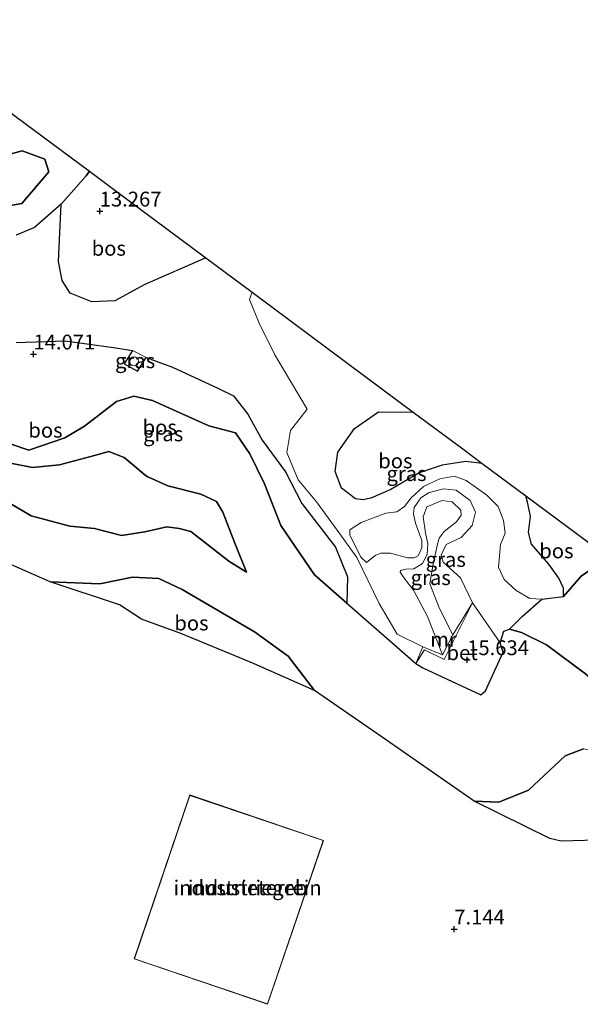
# Model space of a CAD drawing. Units: metres. Extents: x 60000 to 68857, y 443748 to 446428.
# Drawn here: x 67695 to 67789, y 444527 to 444693 of the extents above; entities that cross this region are included whole.
import ezdxf
from ezdxf.enums import TextEntityAlignment as Align

# ---------------------------------------------------------------- set-up
doc = ezdxf.new("R2010")
doc.units = ezdxf.units.M
doc.linetypes.add('IE-TERREINAFSCHEIDING', pattern=[10, 8, -2])
doc.layers.get('0').update_dxf_attribs({"lineweight": 25})
for name, color, linetype in [('B-ME-GR-BOS-GV-B6', 10, 'Continuous'), ('B-ME-GW-HOOGTEPUNT-S-B1', 10, 'Continuous'), ('B-ME-KG-KADASTRAAL-OPNAMEDTMGRENS-L-B1', 10, 'Continuous')]:
    doc.layers.add(name, color=color, linetype=linetype)
for name, color, linetype, lineweight in [('B-ME-GW-KRUINLIJN-L-B1', 93, 'Continuous', 18), ('B-ME-GW-TEENLIJN-L-B1', 93, 'Continuous', 18), ('B-ME-IE-GRASLAND-GV-B6', 93, 'Continuous', 18), ('B-ME-IE-GRONDWERKLIJN-GROND_INGERICHT-GV-B6', 253, 'Continuous', 18), ('B-ME-IE-TERREINAFSCHEIDING-RASTERHEKWERK-L-B1', 8, 'IE-TERREINAFSCHEIDING', 18), ('B-ME-KG-KADASTRAAL-DAKRAND-L-B1', 13, 'Continuous', 18), ('B-ME-MW-MUUR-GV-B6', 8, 'IE-TERREINAFSCHEIDING-KUNSTMATIG', 18), ('B-ME-OG-BEBOUWING-GV-B6', 173, 'Continuous', 18), ('B-ME-OG-BEBOUWING-S-B1', 173, 'Continuous', 18), ('B-ME-VH-VERH_SOORT-BETON-OVERIG-GV-B6', 8, 'IE-TERREINAFSCHEIDING-NATUURLIJK-HOUTWAL', 18)]:
    doc.layers.add(name, color=color, linetype=linetype, lineweight=lineweight)
doc.styles.add('NLCS-ISO', font='NLCS-ISO.TTF')
doc.linetypes.add('IE-TERREINAFSCHEIDING-KUNSTMATIG', pattern='A,4,[82,NLCS.SHX,S=0.75,R=90,X=0,Y=0],4,-2', length=10)
doc.linetypes.add('IE-TERREINAFSCHEIDING-NATUURLIJK-HOUTWAL', pattern='A,7,-1.5,[67,NLCS.SHX,S=0.75,R=45,X=0,Y=0],-1.5,7,-1.5,[70,NLCS.SHX,S=0.75,R=0,X=0,Y=0],-1.5', length=20)

# ---------------------------------------------------------------- blocks, each defined once
blk = doc.blocks.new('dtb')
blk.add_circle((0, 0), 0.75)
blk = doc.blocks.new('hoogtepunt')
for p, q in [((-0.5, 0), (0.5, 0)), ((0, 0.5), (0, -0.5))]:
    blk.add_line(p, q)

msp = doc.modelspace()

# ---------------------------------------------------------------- linework, layer by layer
at = {"layer": 'B-ME-GR-BOS-GV-B6'}
for points in [[(67692.391, 444678.101, 13.675), (67706.462, 444667.636, 12.35), (67705.908, 444666.832, 12.513), (67701.715, 444662.084, 12.97), (67697.211, 444658.149, 13.268), (67694.147, 444656.852, 13.245)], [(67664.192, 444648.842, 9.553), (67670.513, 444653.48, 10.06), (67675.37, 444656.97, 10.138), (67686.09, 444663.615, 10.033), (67689.789, 444668.293, 10.975), (67690.966, 444669.959, 10.975), (67695.151, 444671.048, 10.975), (67698.931, 444669.689, 10.975), (67699.619, 444667.511, 10.813), (67695.096, 444662.185, 11.29), (67689.929, 444661.263, 10.858), (67685.491, 444660.057, 10.858), (67680.976, 444656.455, 10.858), (67675.073, 444654.062, 10.426), (67671.813, 444651.196, 10.021), (67669.134, 444647.694, 9.862), (67667.222, 444646.581, 9.847), (67665.69, 444646.143, 9.847), (67664.192, 444648.842, 9.553)], [(67664.192, 444648.842, 9.553), (67665.69, 444646.143, 9.847), (67667.222, 444646.581, 9.847), (67669.134, 444647.694, 9.862), (67671.813, 444651.196, 10.021), (67675.073, 444654.062, 10.426), (67680.976, 444656.455, 10.858), (67685.491, 444660.057, 10.858), (67689.929, 444661.263, 10.858), (67695.096, 444662.185, 11.29), (67699.619, 444667.511, 10.813), (67698.931, 444669.689, 10.975), (67695.151, 444671.048, 10.975), (67690.966, 444669.959, 10.975), (67689.789, 444668.293, 10.975), (67686.09, 444663.615, 10.033), (67675.37, 444656.97, 10.138), (67670.513, 444653.48, 10.06), (67664.192, 444648.842, 9.553)], [(67726.132, 444653.007, 14.216), (67715.821, 444648.518, 14.065), (67710.738, 444645.797, 14.072), (67706.892, 444645.594, 13.84), (67703.245, 444647.05, 13.63), (67701.854, 444649.227, 13.328), (67701.273, 444652.413, 13.265), (67701.715, 444662.084, 12.97), (67705.908, 444666.832, 12.513), (67706.462, 444667.636, 12.35), (67710.768, 444664.433, 13.087), (67726.132, 444653.007, 14.216)], [(67694.094, 444638.735, 13.855), (67702.375, 444639.021, 13.883), (67710.508, 444637.918, 13.954), (67713.75, 444637.414, 13.947)], [(67713.75, 444637.414, 13.947), (67712.322, 444635.142, 13.944), (67714.57, 444633.921, 13.944), (67716.051, 444636.195, 14.439), (67720.488, 444634.559, 14.24), (67728.122, 444631.06, 14.281), (67730.751, 444629.728, 14.356), (67733.197, 444626.664, 14.562), (67735.614, 444622.256, 14.644), (67739.521, 444616.915, 14.521), (67742.3, 444611.573, 14.555), (67747.999, 444604.219, 14.705), (67749.998, 444599.188, 14.904), (67749.875, 444594.778, 15.081), (67744.436, 444599.548, 14.964), (67738.741, 444607.848, 14.591), (67736.004, 444614.885, 14.167), (67733.546, 444619.958, 14.395), (67731.096, 444623.527, 14.284), (67726.599, 444624.697, 14.195), (67717.12, 444628.98, 13.808), (67713.984, 444629.664, 13.496), (67711.03, 444628.774, 13.45), (67705.646, 444624.636, 13.52), (67702.308, 444622.645, 13.538), (67696.281, 444620.562, 13.613), (67693.455, 444621.525, 13.562)], [(67693.455, 444621.525, 13.562), (67696.281, 444620.562, 13.613), (67702.308, 444622.645, 13.538), (67705.646, 444624.636, 13.52), (67711.03, 444628.774, 13.45), (67713.984, 444629.664, 13.496), (67717.12, 444628.98, 13.808), (67726.599, 444624.697, 14.195), (67731.096, 444623.527, 14.284), (67733.546, 444619.958, 14.395), (67736.004, 444614.885, 14.167), (67738.741, 444607.848, 14.591), (67744.436, 444599.548, 14.964), (67749.875, 444594.778, 15.081), (67761.508, 444584.578, 15.333), (67762.71, 444583.882, 15.333), (67772.5, 444579.289, 14.901), (67773.261, 444580.006, 14.901), (67776.256, 444586.518, 14.901), (67775.743, 444588.109, 15.03), (67776.394, 444590.028, 14.597), (67777.344, 444590.405, 14.206), (67779.363, 444589.81, 13.567), (67783.562, 444587.756, 12.808), (67790.372, 444582.671, 11.569)], [(67761.091, 444627.007, 12.394), (67769.426, 444620.808, 10.69), (67772.72, 444618.358, 11.503), (67769.957, 444618.649, 11.444), (67765.982, 444618.041, 11.723), (67762.11, 444616.752, 11.774), (67757.311, 444613.975, 11.714), (67753.911, 444612.46, 11.681), (67752.614, 444612.219, 11.667), (67751.324, 444612.377, 11.663), (67748.97, 444614.155, 11.644), (67747.926, 444616.97, 11.742), (67748.366, 444620.251, 11.928), (67751.191, 444624.246, 12.184), (67755.208, 444627.07, 12.18), (67761.091, 444627.007, 12.394)], [(67687.535, 444614.847, 11.242), (67696.623, 444609.51, 11.072), (67703.186, 444607.77, 10.882), (67707.31, 444607.342, 10.928), (67711.912, 444606.163, 10.921), (67715.824, 444606.805, 10.888), (67719.54, 444607.664, 10.98), (67721.596, 444607.346, 11.039), (67723.581, 444606.846, 10.993), (67729.991, 444601.859, 11.203), (67732.98, 444599.979, 11.013), (67730.984, 444604.917, 11.262), (67728.962, 444610.146, 11.281), (67727.894, 444611.903, 11.301), (67725.286, 444613.142, 11.386), (67719.721, 444614.559, 11.425), (67716.321, 444616.109, 11.576), (67715.857, 444616.362, 11.471), (67713.695, 444618.198, 11.504), (67712.327, 444619.37, 11.55), (67709.768, 444620.378, 11.622), (67707.304, 444619.659, 11.746), (67701.415, 444618.108, 11.988), (67696.871, 444617.645, 12.139), (67692.89, 444618.439, 12.1)], [(67692.89, 444618.439, 12.1), (67696.871, 444617.645, 12.139), (67701.415, 444618.108, 11.988), (67707.304, 444619.659, 11.746), (67709.768, 444620.378, 11.622), (67712.327, 444619.37, 11.55), (67713.695, 444618.198, 11.504), (67715.857, 444616.362, 11.471), (67716.321, 444616.109, 11.576), (67719.721, 444614.559, 11.425), (67725.286, 444613.142, 11.386), (67727.894, 444611.903, 11.301), (67728.962, 444610.146, 11.281), (67730.984, 444604.917, 11.262), (67732.98, 444599.979, 11.013), (67729.991, 444601.859, 11.203), (67723.581, 444606.846, 10.993), (67721.596, 444607.346, 11.039), (67719.54, 444607.664, 10.98), (67715.824, 444606.805, 10.888), (67711.912, 444606.163, 10.921), (67707.31, 444607.342, 10.928), (67703.186, 444607.77, 10.882), (67696.623, 444609.51, 11.072), (67687.535, 444614.847, 11.242)], [(67794.017, 444602.52, 10.959), (67789.388, 444599.333, 11.433), (67786.431, 444595.885, 11.693), (67786.454, 444597.278, 11.728), (67785.662, 444599.017, 11.814), (67783.949, 444601.344, 12.07), (67781.016, 444604.702, 12.11), (67780.516, 444606.676, 11.868), (67780.839, 444609.403, 11.684), (67780.403, 444611.602, 11.285), (67780.101, 444612.869, 11.168), (67794.017, 444602.52, 10.959)], [(67789.799, 444570.186, 7.412), (67786.682, 444569.01, 7.459), (67780.502, 444563.232, 7.654), (67775.538, 444561.181, 7.743), (67771.359, 444561.374, 7.85), (67755.846, 444572.197, 8.682), (67744.448, 444580.064, 8.669), (67739.966, 444585.839, 8.662), (67734.339, 444589.955, 8.479), (67722.093, 444597.099, 8.197), (67718.168, 444598.926, 8.289), (67713.765, 444599.182, 8.367), (67708.251, 444598.046, 8.551), (67699.872, 444598.39, 8.236), (67680.603, 444606.822, 8.171)], [(67802.65, 444596.099, 10.083), (67802.817, 444594.695, 9.877), (67803.71, 444584.629, 9.514), (67804.496, 444575.307, 9.081), (67805.402, 444569.342, 8.456), (67801.498, 444568.076, 8.769), (67798.843, 444569.472, 9.071), (67796.131, 444575.046, 9.971), (67792.835, 444579.899, 11.084), (67790.372, 444582.671, 11.569), (67783.562, 444587.756, 12.808), (67779.363, 444589.81, 13.567), (67777.344, 444590.405, 14.206), (67779.449, 444592.541, 14.055), (67782.757, 444595.454, 12.967), (67786.431, 444595.885, 11.693), (67789.388, 444599.333, 11.433), (67794.017, 444602.52, 10.959), (67802.65, 444596.099, 10.083)], [(67744.448, 444580.064, 8.669), (67733.771, 444584.76, 8.518), (67721.902, 444589.645, 8.125), (67715.25, 444592.053, 7.994), (67711.565, 444594.489, 8.151), (67699.872, 444598.39, 8.236), (67708.251, 444598.046, 8.551), (67713.765, 444599.182, 8.367), (67718.168, 444598.926, 8.289), (67722.093, 444597.099, 8.197), (67734.339, 444589.955, 8.479), (67739.966, 444585.839, 8.662), (67744.448, 444580.064, 8.669)], [(67793.985, 444554.858, 7.254), (67786.01, 444554.62, 7.398), (67784.147, 444555.072, 7.47), (67771.359, 444561.374, 7.85), (67775.538, 444561.181, 7.743), (67780.502, 444563.232, 7.654), (67786.682, 444569.01, 7.459), (67789.799, 444570.186, 7.412)]]:
    msp.add_polyline3d(points, dxfattribs=at)
at = {"layer": 'B-ME-GW-KRUINLIJN-L-B1'}
for points in [[(67694.147, 444656.852, 13.245), (67697.211, 444658.149, 13.268), (67701.715, 444662.084, 12.97), (67705.908, 444666.832, 12.513), (67706.462, 444667.636, 12.35)], [(67761.508, 444584.578, 15.333), (67749.875, 444594.778, 15.081), (67744.436, 444599.548, 14.964), (67738.741, 444607.848, 14.591), (67736.004, 444614.885, 14.167), (67733.546, 444619.958, 14.395), (67731.096, 444623.527, 14.284), (67726.599, 444624.697, 14.195), (67717.12, 444628.98, 13.808), (67713.984, 444629.664, 13.496), (67711.03, 444628.774, 13.45), (67705.646, 444624.636, 13.52), (67702.308, 444622.645, 13.538), (67696.281, 444620.562, 13.613), (67693.455, 444621.525, 13.562)], [(67743.178, 444627.486, 14.95), (67740.383, 444623.919, 14.683), (67739.793, 444620.192, 14.659), (67741.694, 444615.598, 14.5), (67744.778, 444611.889, 14.158), (67748.232, 444607.113, 14.035), (67751.572, 444602.463, 14.752), (67755.333, 444594.722, 15.256), (67758.372, 444589.569, 15.187), (67762.703, 444587.422, 14.973)], [(67750.409, 444607.16, 13.452), (67752.327, 444608.408, 13.321), (67756.459, 444609.935, 12.937), (67758.322, 444610.153, 12.769), (67759.597, 444611.103, 12.949), (67760.758, 444612.523, 13.214), (67762.837, 444614.448, 13.231), (67765.599, 444615.739, 13.175), (67768.063, 444616.186, 13.154), (67770.018, 444615.492, 13.205), (67773.513, 444612.988, 13.21), (67775.418, 444611.087, 13.238), (67776.288, 444608.717, 13.48), (67776.593, 444606.568, 13.538), (67775.79, 444604.656, 13.566), (67775.447, 444600.861, 13.943), (67776.441, 444598.742, 13.936), (67778.453, 444596.923, 13.773), (67780.762, 444595.539, 13.601), (67782.757, 444595.454, 12.967), (67786.431, 444595.885, 11.693)], [(67687.535, 444614.847, 11.242), (67696.623, 444609.51, 11.072), (67703.186, 444607.77, 10.882), (67707.31, 444607.342, 10.928), (67711.912, 444606.163, 10.921), (67715.824, 444606.805, 10.888), (67719.54, 444607.664, 10.98), (67721.596, 444607.346, 11.039), (67723.581, 444606.846, 10.993), (67729.991, 444601.859, 11.203), (67732.98, 444599.979, 11.013)], [(67771.099, 444594.811, 15.078), (67769.052, 444599.022, 14.906), (67766.156, 444601.714, 14.263), (67765.821, 444602.898, 14.006), (67766.625, 444604.684, 13.792), (67769.197, 444605.875, 13.676), (67771.029, 444607.857, 13.699), (67771.562, 444610.101, 13.694), (67770.694, 444612.094, 13.68), (67768.323, 444613.829, 13.447), (67766.211, 444614.06, 13.289), (67763.757, 444613.424, 13.345), (67762.352, 444612.525, 13.378), (67761.219, 444610.919, 13.466), (67761.13, 444609.802, 13.671), (67761.475, 444608.264, 13.825), (67761.897, 444607.047, 13.764), (67762.535, 444605.339, 13.696)], [(67762.535, 444605.339, 13.696), (67762.551, 444604.107, 13.685), (67761.926, 444602.775, 13.613), (67761.227, 444602.399, 13.585), (67760.137, 444602.428, 13.498), (67757.235, 444603.196, 13.554), (67755.643, 444603.222, 13.713), (67754.663, 444602.831, 13.766), (67753.212, 444601.625, 13.71)], [(67805.402, 444569.342, 8.456), (67801.498, 444568.076, 8.769), (67798.843, 444569.472, 9.071), (67796.131, 444575.046, 9.971), (67792.835, 444579.899, 11.084), (67790.372, 444582.671, 11.569), (67783.562, 444587.756, 12.808), (67779.363, 444589.81, 13.567), (67777.344, 444590.405, 14.206), (67776.394, 444590.028, 14.597), (67775.743, 444588.109, 15.03)], [(67775.743, 444588.109, 15.03), (67776.256, 444586.518, 14.901), (67773.261, 444580.006, 14.901), (67772.5, 444579.289, 14.901), (67762.71, 444583.882, 15.333), (67761.508, 444584.578, 15.333)]]:
    msp.add_polyline3d(points, dxfattribs=at)
at = {"layer": 'B-ME-GW-TEENLIJN-L-B1'}
for p, q in [((67755.846, 444572.197, 8.682), (67744.448, 444580.064, 8.669)), ((67771.359, 444561.374, 7.85), (67755.846, 444572.197, 8.682))]:
    msp.add_line(p, q, dxfattribs=at)
for points in [[(67664.192, 444648.842, 9.553), (67670.513, 444653.48, 10.06), (67675.37, 444656.97, 10.138), (67686.09, 444663.615, 10.033), (67689.789, 444668.293, 10.975), (67690.966, 444669.959, 10.975), (67695.151, 444671.048, 10.975), (67698.931, 444669.689, 10.975), (67699.619, 444667.511, 10.813), (67695.096, 444662.185, 11.29), (67689.929, 444661.263, 10.858), (67685.491, 444660.057, 10.858), (67680.976, 444656.455, 10.858), (67675.073, 444654.062, 10.426), (67671.813, 444651.196, 10.021), (67669.134, 444647.694, 9.862), (67667.222, 444646.581, 9.847), (67665.69, 444646.143, 9.847), (67664.192, 444648.842, 9.553)], [(67733.925, 444647.211, 14.491), (67733.465, 444645.993, 14.507), (67735.107, 444641.978, 14.591), (67737.728, 444636.646, 14.837), (67743.178, 444627.486, 14.95)], [(67732.98, 444599.979, 11.013), (67730.984, 444604.917, 11.262), (67728.962, 444610.146, 11.281), (67727.894, 444611.903, 11.301), (67725.286, 444613.142, 11.386), (67719.721, 444614.559, 11.425), (67716.321, 444616.109, 11.576), (67715.857, 444616.362, 11.471), (67713.695, 444618.198, 11.504), (67712.327, 444619.37, 11.55), (67709.768, 444620.378, 11.622), (67707.304, 444619.659, 11.746), (67701.415, 444618.108, 11.988), (67696.871, 444617.645, 12.139), (67692.89, 444618.439, 12.1), (67689.779, 444620.367, 12.015), (67685.978, 444624.116, 11.798), (67681.198, 444626.632, 11.661), (67676.433, 444628.649, 11.595), (67674.686, 444630.11, 11.537), (67671.902, 444634.655, 11.19), (67670.91, 444638.212, 11.137), (67669.25, 444641.681, 11.32)], [(67699.872, 444598.39, 8.236), (67680.603, 444606.822, 8.171), (67665.827, 444609.685, 8.295), (67661.356, 444611.375, 8.289), (67654.678, 444616.397, 8.263), (67644.167, 444621.873, 8.177), (67627.624, 444630.076, 8.269), (67620.139, 444633.586, 8.42)], [(67761.091, 444627.007, 12.394), (67755.208, 444627.07, 12.18), (67751.191, 444624.246, 12.184), (67748.366, 444620.251, 11.928), (67747.926, 444616.97, 11.742), (67748.97, 444614.155, 11.644), (67751.324, 444612.377, 11.663), (67752.614, 444612.219, 11.667), (67753.911, 444612.46, 11.681), (67757.311, 444613.975, 11.714), (67762.11, 444616.752, 11.774), (67765.982, 444618.041, 11.723), (67769.957, 444618.649, 11.444), (67772.72, 444618.358, 11.503)], [(67763.174, 444606.648, 13.078), (67762.741, 444609.318, 12.926), (67763.407, 444611.008, 12.86), (67765.945, 444612.112, 12.823), (67767.659, 444611.888, 12.739), (67769.103, 444610.468, 12.739), (67769.159, 444609.595, 12.749), (67768.378, 444608.5, 12.772), (67766.328, 444606.854, 12.86), (67765.486, 444605.734, 12.921), (67765.18, 444604.702, 12.884), (67764.369, 444601.116, 12.842), (67763.91, 444598.043, 12.53), (67765.532, 444593.899, 12.129), (67767.739, 444589.459, 11.55)], [(67786.431, 444595.885, 11.693), (67786.454, 444597.278, 11.728), (67785.662, 444599.017, 11.814), (67783.949, 444601.344, 12.07), (67781.016, 444604.702, 12.11), (67780.516, 444606.676, 11.868), (67780.839, 444609.403, 11.684), (67780.403, 444611.602, 11.285), (67780.101, 444612.869, 11.168)], [(67753.212, 444601.625, 13.71), (67752.272, 444602.546, 13.648), (67750.379, 444606.321, 13.564), (67750.409, 444607.16, 13.452)], [(67763.174, 444606.648, 13.078), (67763.561, 444604.769, 12.992), (67763.449, 444602.96, 12.938), (67762.661, 444601.467, 12.852), (67761.182, 444600.573, 12.799), (67759.829, 444600.505, 12.78), (67758.961, 444600.271, 12.768), (67758.91, 444600.015, 12.75), (67759.544, 444598.994, 12.755)], [(67744.448, 444580.064, 8.669), (67739.966, 444585.839, 8.662), (67734.339, 444589.955, 8.479), (67722.093, 444597.099, 8.197), (67718.168, 444598.926, 8.289), (67713.765, 444599.182, 8.367), (67708.251, 444598.046, 8.551), (67699.872, 444598.39, 8.236)], [(67766.011, 444586.043, 12.261), (67763.51, 444592.535, 12.326), (67761.147, 444596.961, 12.629), (67759.544, 444598.994, 12.755)], [(67771.359, 444561.374, 7.85), (67775.538, 444561.181, 7.743), (67780.502, 444563.232, 7.654), (67786.682, 444569.01, 7.459), (67789.799, 444570.186, 7.412), (67794.121, 444569.335, 7.216), (67798.313, 444566.884, 7.03), (67801.578, 444566.149, 7.063), (67804.551, 444566.831, 7.044), (67806.42, 444568.398, 6.979), (67806.934, 444570.849, 6.932), (67806.493, 444574.72, 6.9), (67805.477, 444584.984, 7.701), (67805.129, 444594.256, 7.642)]]:
    msp.add_polyline3d(points, dxfattribs=at)
at = {"layer": 'B-ME-IE-GRASLAND-GV-B6'}
for points in [[(67694.147, 444656.852, 13.245), (67697.211, 444658.149, 13.268), (67701.715, 444662.084, 12.97), (67701.273, 444652.413, 13.265), (67701.854, 444649.227, 13.328), (67703.245, 444647.05, 13.63), (67706.892, 444645.594, 13.84), (67710.738, 444645.797, 14.072), (67715.821, 444648.518, 14.065), (67726.132, 444653.007, 14.216)], [(67726.132, 444653.007, 14.216), (67733.925, 444647.211, 14.491), (67733.465, 444645.993, 14.507), (67735.107, 444641.978, 14.591), (67737.728, 444636.646, 14.837), (67743.178, 444627.486, 14.95), (67740.383, 444623.919, 14.683), (67739.793, 444620.192, 14.659), (67741.694, 444615.598, 14.5), (67744.778, 444611.889, 14.158), (67748.232, 444607.113, 14.035), (67751.572, 444602.463, 14.752), (67755.333, 444594.722, 15.256), (67758.372, 444589.569, 15.187), (67762.703, 444587.422, 14.973), (67761.508, 444584.578, 15.333), (67749.875, 444594.778, 15.081), (67749.998, 444599.188, 14.904), (67747.999, 444604.219, 14.705), (67742.3, 444611.573, 14.555), (67739.521, 444616.915, 14.521), (67735.614, 444622.256, 14.644), (67733.197, 444626.664, 14.562), (67730.751, 444629.728, 14.356), (67728.122, 444631.06, 14.281), (67720.488, 444634.559, 14.24), (67716.051, 444636.195, 14.439), (67713.75, 444637.414, 13.947), (67710.508, 444637.918, 13.954), (67702.375, 444639.021, 13.883), (67694.094, 444638.735, 13.855)], [(67761.091, 444627.007, 12.394), (67755.208, 444627.07, 12.18), (67751.191, 444624.246, 12.184), (67748.366, 444620.251, 11.928), (67747.926, 444616.97, 11.742), (67748.97, 444614.155, 11.644), (67751.324, 444612.377, 11.663), (67752.614, 444612.219, 11.667), (67753.911, 444612.46, 11.681), (67757.311, 444613.975, 11.714), (67762.11, 444616.752, 11.774), (67765.982, 444618.041, 11.723), (67769.957, 444618.649, 11.444), (67772.72, 444618.358, 11.503), (67780.101, 444612.869, 11.168), (67780.403, 444611.602, 11.285), (67780.839, 444609.403, 11.684), (67780.516, 444606.676, 11.868), (67781.016, 444604.702, 12.11), (67783.949, 444601.344, 12.07), (67785.662, 444599.017, 11.814), (67786.454, 444597.278, 11.728), (67786.431, 444595.885, 11.693), (67782.757, 444595.454, 12.967), (67780.762, 444595.539, 13.601), (67778.453, 444596.923, 13.773), (67776.441, 444598.742, 13.936), (67775.447, 444600.861, 13.943), (67775.79, 444604.656, 13.566), (67776.593, 444606.568, 13.538), (67776.288, 444608.717, 13.48), (67775.418, 444611.087, 13.238), (67773.513, 444612.988, 13.21), (67770.018, 444615.492, 13.205), (67768.063, 444616.186, 13.154), (67765.599, 444615.739, 13.175), (67762.837, 444614.448, 13.231), (67760.758, 444612.523, 13.214), (67759.597, 444611.103, 12.949), (67758.322, 444610.153, 12.769), (67756.459, 444609.935, 12.937), (67752.327, 444608.408, 13.321), (67750.409, 444607.16, 13.452), (67750.379, 444606.321, 13.564), (67752.272, 444602.546, 13.648), (67753.212, 444601.625, 13.71), (67754.663, 444602.831, 13.766), (67755.643, 444603.222, 13.713), (67757.235, 444603.196, 13.554), (67760.137, 444602.428, 13.498), (67761.227, 444602.399, 13.585), (67761.926, 444602.775, 13.613), (67762.551, 444604.107, 13.685), (67762.535, 444605.339, 13.696), (67761.897, 444607.047, 13.764), (67761.475, 444608.264, 13.825), (67761.13, 444609.802, 13.671), (67761.219, 444610.919, 13.466), (67762.352, 444612.525, 13.378), (67763.757, 444613.424, 13.345), (67766.211, 444614.06, 13.289), (67768.323, 444613.829, 13.447), (67770.694, 444612.094, 13.68), (67771.562, 444610.101, 13.694), (67771.029, 444607.857, 13.699), (67769.197, 444605.875, 13.676), (67766.625, 444604.684, 13.792), (67765.821, 444602.898, 14.006), (67766.156, 444601.714, 14.263), (67769.052, 444599.022, 14.906), (67771.099, 444594.811, 15.078), (67767.739, 444589.459, 11.55), (67765.532, 444593.899, 12.129), (67763.91, 444598.043, 12.53), (67764.369, 444601.116, 12.842), (67765.18, 444604.702, 12.884), (67765.486, 444605.734, 12.921), (67766.328, 444606.854, 12.86), (67768.378, 444608.5, 12.772), (67769.159, 444609.595, 12.749), (67769.103, 444610.468, 12.739), (67767.659, 444611.888, 12.739), (67765.945, 444612.112, 12.823), (67763.407, 444611.008, 12.86), (67762.741, 444609.318, 12.926), (67763.174, 444606.648, 13.078), (67763.561, 444604.769, 12.992), (67763.449, 444602.96, 12.938), (67762.661, 444601.467, 12.852), (67761.182, 444600.573, 12.799), (67759.829, 444600.505, 12.78), (67758.961, 444600.271, 12.768), (67758.91, 444600.015, 12.75), (67759.544, 444598.994, 12.755), (67761.147, 444596.961, 12.629), (67763.51, 444592.535, 12.326), (67766.011, 444586.043, 12.261), (67762.703, 444587.422, 14.973), (67758.372, 444589.569, 15.187), (67755.333, 444594.722, 15.256), (67751.572, 444602.463, 14.752), (67748.232, 444607.113, 14.035), (67744.778, 444611.889, 14.158), (67741.694, 444615.598, 14.5), (67739.793, 444620.192, 14.659), (67740.383, 444623.919, 14.683), (67743.178, 444627.486, 14.95), (67737.728, 444636.646, 14.837), (67735.107, 444641.978, 14.591), (67733.465, 444645.993, 14.507), (67733.925, 444647.211, 14.491), (67750.078, 444635.198, 17.182), (67761.091, 444627.007, 12.394)], [(67714.57, 444633.921, 13.944), (67712.322, 444635.142, 13.944), (67713.75, 444637.414, 13.947), (67716.051, 444636.195, 14.439), (67714.57, 444633.921, 13.944)], [(67782.757, 444595.454, 12.967), (67779.449, 444592.541, 14.055), (67777.344, 444590.405, 14.206), (67776.394, 444590.028, 14.597), (67775.743, 444588.109, 15.03), (67771.099, 444594.811, 15.078), (67769.052, 444599.022, 14.906), (67766.156, 444601.714, 14.263), (67765.821, 444602.898, 14.006), (67766.625, 444604.684, 13.792), (67769.197, 444605.875, 13.676), (67771.029, 444607.857, 13.699), (67771.562, 444610.101, 13.694), (67770.694, 444612.094, 13.68), (67768.323, 444613.829, 13.447), (67766.211, 444614.06, 13.289), (67763.757, 444613.424, 13.345), (67762.352, 444612.525, 13.378), (67761.219, 444610.919, 13.466), (67761.13, 444609.802, 13.671), (67761.475, 444608.264, 13.825), (67761.897, 444607.047, 13.764), (67762.535, 444605.339, 13.696), (67762.551, 444604.107, 13.685), (67761.926, 444602.775, 13.613), (67761.227, 444602.399, 13.585), (67760.137, 444602.428, 13.498), (67757.235, 444603.196, 13.554), (67755.643, 444603.222, 13.713), (67754.663, 444602.831, 13.766), (67753.212, 444601.625, 13.71), (67752.272, 444602.546, 13.648), (67750.379, 444606.321, 13.564), (67750.409, 444607.16, 13.452), (67752.327, 444608.408, 13.321), (67756.459, 444609.935, 12.937), (67758.322, 444610.153, 12.769), (67759.597, 444611.103, 12.949), (67760.758, 444612.523, 13.214), (67762.837, 444614.448, 13.231), (67765.599, 444615.739, 13.175), (67768.063, 444616.186, 13.154), (67770.018, 444615.492, 13.205), (67773.513, 444612.988, 13.21), (67775.418, 444611.087, 13.238), (67776.288, 444608.717, 13.48), (67776.593, 444606.568, 13.538), (67775.79, 444604.656, 13.566), (67775.447, 444600.861, 13.943), (67776.441, 444598.742, 13.936), (67778.453, 444596.923, 13.773), (67780.762, 444595.539, 13.601), (67782.757, 444595.454, 12.967)], [(67767.739, 444589.459, 11.55), (67766.011, 444586.043, 12.261), (67763.51, 444592.535, 12.326), (67761.147, 444596.961, 12.629), (67759.544, 444598.994, 12.755), (67758.91, 444600.015, 12.75), (67758.961, 444600.271, 12.768), (67759.829, 444600.505, 12.78), (67761.182, 444600.573, 12.799), (67762.661, 444601.467, 12.852), (67763.449, 444602.96, 12.938), (67763.561, 444604.769, 12.992), (67763.174, 444606.648, 13.078), (67762.741, 444609.318, 12.926), (67763.407, 444611.008, 12.86), (67765.945, 444612.112, 12.823), (67767.659, 444611.888, 12.739), (67769.103, 444610.468, 12.739), (67769.159, 444609.595, 12.749), (67768.378, 444608.5, 12.772), (67766.328, 444606.854, 12.86), (67765.486, 444605.734, 12.921), (67765.18, 444604.702, 12.884), (67764.369, 444601.116, 12.842), (67763.91, 444598.043, 12.53), (67765.532, 444593.899, 12.129), (67767.739, 444589.459, 11.55)]]:
    msp.add_polyline3d(points, dxfattribs=at)
at = {"layer": 'B-ME-IE-GRONDWERKLIJN-GROND_INGERICHT-GV-B6'}
for points in [[(67620.139, 444633.586, 8.42), (67627.624, 444630.076, 8.269), (67644.167, 444621.873, 8.177), (67654.678, 444616.397, 8.263), (67661.356, 444611.375, 8.289), (67665.827, 444609.685, 8.295), (67680.603, 444606.822, 8.171), (67699.872, 444598.39, 8.236), (67711.565, 444594.489, 8.151), (67715.25, 444592.053, 7.994), (67721.902, 444589.645, 8.125), (67733.771, 444584.76, 8.518), (67744.448, 444580.064, 8.669), (67755.846, 444572.197, 8.682), (67771.359, 444561.374, 7.85), (67784.147, 444555.072, 7.47), (67786.01, 444554.62, 7.398), (67793.985, 444554.858, 7.254)], [(67745.933, 444554.758, 7.911), (67723.403, 444562.421, 7.911), (67713.999, 444534.773, 7.911), (67736.529, 444527.109, 7.911), (67745.933, 444554.758, 7.911)]]:
    msp.add_polyline3d(points, dxfattribs=at)
at = {"layer": 'B-ME-IE-TERREINAFSCHEIDING-RASTERHEKWERK-L-B1'}
msp.add_polyline3d([(67714.57, 444633.921, 13.944), (67712.322, 444635.142, 13.944), (67713.75, 444637.414, 13.947), (67716.051, 444636.195, 14.439), (67714.57, 444633.921, 13.944)], dxfattribs=at)
at = {"layer": 'B-ME-KG-KADASTRAAL-DAKRAND-L-B1'}
msp.add_polyline3d([(67745.869, 444554.727, 29.708), (67736.497, 444527.173, 29.807), (67714.062, 444534.804, 29.802), (67723.434, 444562.358, 29.714), (67745.869, 444554.727, 29.708)], dxfattribs=at)
at = {"layer": 'B-ME-KG-KADASTRAAL-OPNAMEDTMGRENS-L-B1'}
msp.add_polyline3d([(67613.63, 444736.676, 8.044), (67628.836, 444725.367, 12.715), (67641.362, 444716.052, 16.583), (67644.827, 444713.475, 17.338), (67681.277, 444686.367, 14.069), (67685.494, 444683.231, 14.085), (67687.002, 444682.109, 14.028), (67689.189, 444680.482, 13.974), (67692.391, 444678.101, 13.675), (67706.462, 444667.636, 12.35), (67710.768, 444664.433, 13.087), (67726.132, 444653.007, 14.216), (67733.925, 444647.211, 14.491), (67750.078, 444635.198, 17.182), (67761.091, 444627.007, 12.394), (67769.426, 444620.808, 10.69), (67772.72, 444618.358, 11.503), (67780.101, 444612.869, 11.168), (67794.017, 444602.52, 10.959)], dxfattribs=at)
at = {"layer": 'B-ME-MW-MUUR-GV-B6'}
msp.add_polyline3d([(67771.099, 444594.811, 15.078), (67766.309, 444585.262, 15.078), (67763.006, 444586.881, 15.312), (67761.508, 444584.578, 15.333), (67762.703, 444587.422, 14.973), (67766.011, 444586.043, 12.261), (67767.739, 444589.459, 11.55), (67771.099, 444594.811, 15.078)], dxfattribs=at)
at = {"layer": 'B-ME-OG-BEBOUWING-GV-B6'}
msp.add_polyline3d([(67745.933, 444554.758, 7.911), (67736.529, 444527.109, 7.911), (67713.999, 444534.773, 7.911), (67723.403, 444562.421, 7.911), (67745.933, 444554.758, 7.911)], dxfattribs=at)
at = {"layer": 'B-ME-VH-VERH_SOORT-BETON-OVERIG-GV-B6'}
msp.add_polyline3d([(67771.099, 444594.811, 15.078), (67775.743, 444588.109, 15.03), (67776.256, 444586.518, 14.901), (67773.261, 444580.006, 14.901), (67772.5, 444579.289, 14.901), (67762.71, 444583.882, 15.333), (67761.508, 444584.578, 15.333), (67763.006, 444586.881, 15.312), (67766.309, 444585.262, 15.078), (67771.099, 444594.811, 15.078)], dxfattribs=at)

# ---------------------------------------------------------------- block references
at = {"layer": 'B-ME-GW-HOOGTEPUNT-S-B1', "rotation": 90}
for p in [(67708.214, 444660.9, 13.267), (67708.214, 444660.9, 13.267), (67697.04, 444636.794, 14.071), (67697.04, 444636.794, 14.071), (67770.187, 444585.224, 15.634), (67770.187, 444585.224, 15.634), (67768.008, 444539.801, 7.144), (67768.008, 444539.801, 7.144)]:
    msp.add_blockref('hoogtepunt', p, dxfattribs=at)
at = {"layer": 'B-ME-OG-BEBOUWING-S-B1', "rotation": 90}
msp.add_blockref('dtb', (67713.996, 444635.561, 14.796), dxfattribs=at)

# ---------------------------------------------------------------- texts
at = {"layer": 'B-ME-GR-BOS-GV-B6', "ltscale": 0.2, "style": 'NLCS-ISO'}
for p in [(67709.745, 444654.6332), (67699.0649, 444623.949), (67718.3348, 444624.4483), (67758.0749, 444618.7716), (67785.2327, 444603.5958), (67723.6798, 444591.424)]:
    msp.add_text('bos', height=2.5, dxfattribs=at).set_placement(p, align=Align.MIDDLE_CENTER)
at = {"layer": 'B-ME-GW-HOOGTEPUNT-S-B1', "ltscale": 0.2, "style": 'NLCS-ISO'}
for s, p in [('13.267', (67708.214, 444660.9, 13.267)), ('13.267', (67708.214, 444660.9, 13.267)), ('14.071', (67697.04, 444636.794, 14.071)), ('14.071', (67697.04, 444636.794, 14.071)), ('15.634', (67770.187, 444585.224, 15.634)), ('15.634', (67770.187, 444585.224, 15.634)), ('7.144', (67768.008, 444539.801, 7.144)), ('7.144', (67768.008, 444539.801, 7.144))]:
    msp.add_text(s, height=2.5, dxfattribs=at).set_placement(p, align=Align.BOTTOM_LEFT)
at = {"layer": 'B-ME-IE-GRASLAND-GV-B6', "ltscale": 0.2, "style": 'NLCS-ISO'}
for p in [(67714.1865, 444635.6675), (67718.917, 444623.331), (67759.9595, 444616.627), (67766.568, 444602.1475), (67764.0345, 444599.0775)]:
    msp.add_text('gras', height=2.5, dxfattribs=at).set_placement(p, align=Align.MIDDLE_CENTER)
at = {"layer": 'B-ME-IE-GRONDWERKLIJN-GROND_INGERICHT-GV-B6', "ltscale": 0.2, "style": 'NLCS-ISO'}
msp.add_text('industrieterrein', height=2.5, dxfattribs=at).set_placement((67733.1594, 444546.7638), align=Align.MIDDLE_CENTER)
at = {"layer": 'B-ME-MW-MUUR-GV-B6', "ltscale": 0.2, "style": 'NLCS-ISO'}
msp.add_text('mr', height=2.5, dxfattribs=at).set_placement((67766.1842, 444588.6584), align=Align.MIDDLE_CENTER)
at = {"layer": 'B-ME-OG-BEBOUWING-GV-B6', "ltscale": 0.2, "style": 'NLCS-ISO'}
msp.add_text('industriegeb', height=2.5, dxfattribs=at).set_placement((67733.1594, 444546.7638), align=Align.MIDDLE_CENTER)
at = {"layer": 'B-ME-VH-VERH_SOORT-BETON-OVERIG-GV-B6', "ltscale": 0.2, "style": 'NLCS-ISO'}
msp.add_text('bet', height=2.5, dxfattribs=at).set_placement((67769.3491, 444586.4147), align=Align.MIDDLE_CENTER)

doc.saveas('drawing.dxf')
